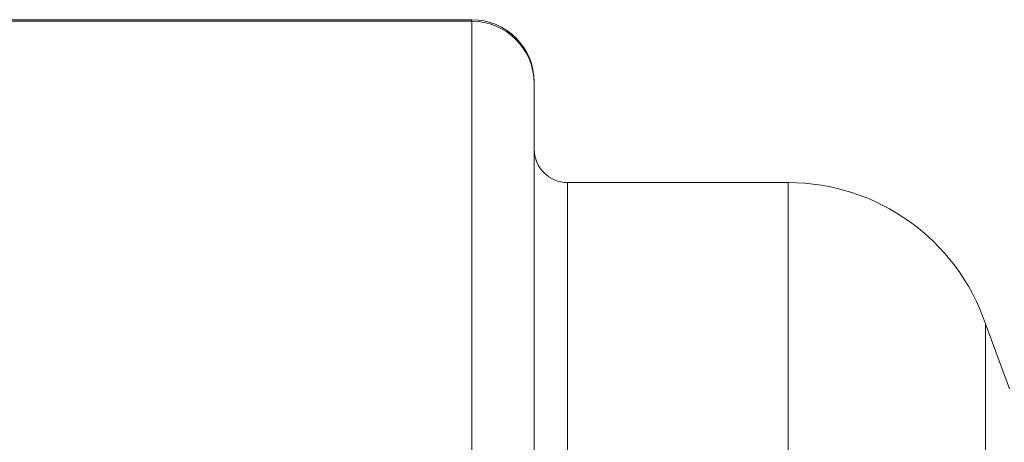
# Model space of a CAD drawing. Units: inches. Extents: x -46 to 344, y -33 to 243.
# Drawn here: x 147 to 153, y 181 to 184 of the extents above; entities that cross this region are included whole.
import ezdxf

# ---------------------------------------------------------------- set-up
doc = ezdxf.new("R2010")
doc.units = ezdxf.units.IN
doc.header["$MEASUREMENT"] = 0
doc.layers.add('レイヤー 1', color=7, linetype='Continuous')

# ---------------------------------------------------------------- blocks, each defined once
blk = doc.blocks.new('block 536')
at = {"layer": 'レイヤー 1', "color": 7, "lineweight": 9}
blk.add_lwpolyline([(150.1869, 183.8859), (147.3121, 183.8859)], dxfattribs=at)
blk = doc.blocks.new('block 537')
at = {"layer": 'レイヤー 1', "color": 7, "lineweight": 9}
blk.add_lwpolyline([(150.1869, 183.877), (147.3121, 183.877)], dxfattribs=at)
blk = doc.blocks.new('block 579')
at = {"layer": 'レイヤー 1', "color": 7, "lineweight": 9}
blk.add_lwpolyline([(152.0879, 182.9079), (150.7622, 182.9079)], dxfattribs=at)
blk = doc.blocks.new('block 606')
at = {"layer": 'レイヤー 1', "color": 7, "lineweight": 9}
blk.add_lwpolyline([(150.1869, 161.6265), (150.1869, 183.877)], dxfattribs=at)
blk = doc.blocks.new('block 607')
at = {"layer": 'レイヤー 1', "color": 7, "lineweight": 9}
blk.add_lwpolyline([(150.1869, 183.8815), (150.1869, 183.8859)], dxfattribs=at)
blk = doc.blocks.new('block 608')
at = {"layer": 'レイヤー 1', "color": 7, "lineweight": 9}
blk.add_lwpolyline([(150.5624, 183.5018), (150.5624, 183.5111)], dxfattribs=at)
blk = doc.blocks.new('block 609')
at = {"layer": 'レイヤー 1', "color": 7, "lineweight": 9}
blk.add_lwpolyline([(150.5624, 183.5015), (150.5624, 161.9924)], dxfattribs=at)
blk = doc.blocks.new('block 610')
at = {"layer": 'レイヤー 1', "color": 7, "lineweight": 9}
blk.add_lwpolyline([(150.7622, 182.9079), (150.7622, 162.5956)], dxfattribs=at)
blk = doc.blocks.new('block 651')
at = {"layer": 'レイヤー 1', "color": 7, "lineweight": 9}
blk.add_lwpolyline([(152.0879, 182.9079), (152.0879, 173.6395)], dxfattribs=at)
blk = doc.blocks.new('block 653')
at = {"layer": 'レイヤー 1', "color": 7, "lineweight": 9}
blk.add_lwpolyline([(153.2713, 182.0604), (153.2713, 173.5941)], dxfattribs=at)
blk = doc.blocks.new('block 723')
at = {"layer": 'レイヤー 1', "color": 7, "lineweight": 9}
blk.add_lwpolyline([(153.2713, 182.0604), (153.4153, 181.6687)], dxfattribs=at)
blk = doc.blocks.new('block 3137')
at = {"layer": 'レイヤー 1', "color": 7, "lineweight": 9}
blk.add_open_spline([(150.5624, 183.5111), (150.5624, 183.7185), (150.3943, 183.8859), (150.1869, 183.8859)], degree=3, dxfattribs=at)
blk = doc.blocks.new('block 3138')
at = {"layer": 'レイヤー 1', "color": 7, "lineweight": 9}
blk.add_open_spline([(150.5624, 183.5018), (150.5624, 183.7089), (150.3943, 183.877), (150.1869, 183.877)], degree=3, dxfattribs=at)
blk = doc.blocks.new('block 3140')
at = {"layer": 'レイヤー 1', "color": 7, "lineweight": 9}
blk.add_open_spline([(150.5624, 183.108), (150.5624, 182.9974), (150.652, 182.9079), (150.7622, 182.9079)], degree=3, dxfattribs=at)
blk = doc.blocks.new('block 3226')
at = {"layer": 'レイヤー 1', "color": 7, "lineweight": 9}
blk.add_open_spline([(153.2713, 182.0604), (153.099, 182.5672), (152.6232, 182.9079), (152.0879, 182.9079)], degree=3, dxfattribs=at)

msp = doc.modelspace()

# ---------------------------------------------------------------- block references
at = {"layer": 'レイヤー 1'}
for name in ['block 536', 'block 537', 'block 607', 'block 3137', 'block 606', 'block 3138', 'block 608', 'block 609', 'block 3140', 'block 579', 'block 610', 'block 651', 'block 3226', 'block 653', 'block 723']:
    msp.add_blockref(name, (0, 0), dxfattribs=at)

doc.saveas('drawing.dxf')
